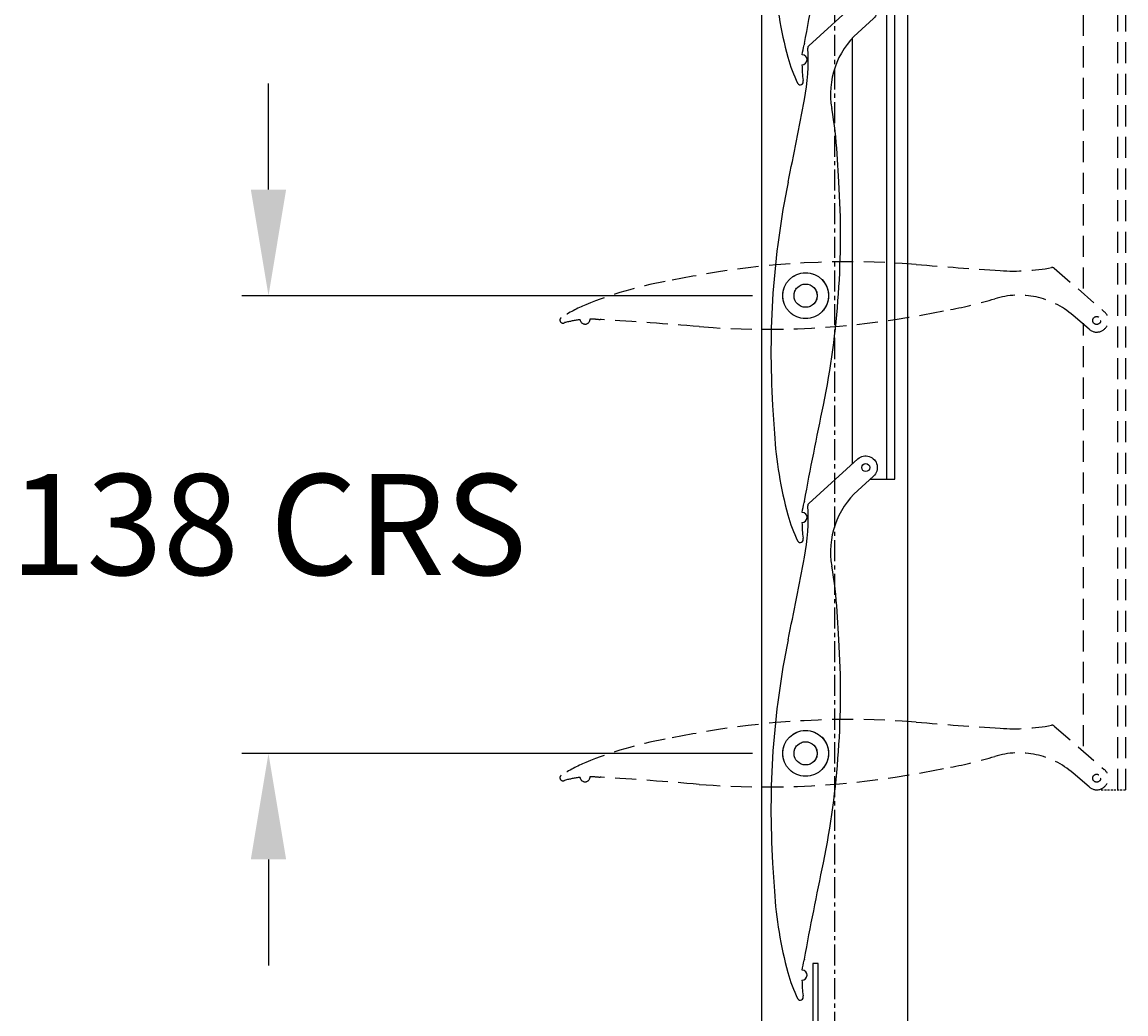
# Model space of a CAD drawing. Extents: x 11401 to 14311, y 9000 to 12889.
# Drawn here: x 12230 to 12563, y 9283 to 9582 of the extents above; entities that cross this region are included whole.
import ezdxf

# ---------------------------------------------------------------- set-up
doc = ezdxf.new("R2010")
doc.units = 0
doc.linetypes.add('CENTERX2', pattern=[101.6, 63.5, -12.7, 12.7, -12.7])
doc.linetypes.add('HIDDEN', pattern=[9.525, 6.35, -3.175])
doc.layers.add('Dim OA', color=134, linetype='Continuous')
doc.styles.add('Fine 1.9', font='arial.ttf', dxfattribs={"height": 1.9})
doc.dimstyles.new('Small Average Horizontal Text 1.9', dxfattribs={"dimtxt": 1.9, "dimasz": 2, "dimexe": 0.5, "dimexo": 1, "dimgap": 1.5, "dimtad": 0, "dimtih": 1, "dimtoh": 1, "dimdec": 1, "dimrnd": 0.25, "dimdsep": 46, "dimtxsty": 'Fine 1.9', "dimcen": 2, "dimclrd": 256, "dimclrt": 256, "dimadec": 1, "dimazin": 2, "dimtfac": 1, "dimtdec": 1, "dimtix": 1, "dimtofl": 0, "dimtmove": 0, "dimatfit": 0, "dimfxl": 1, "dimtolj": 1, "dimtzin": 0, "dimlwd": -1, "dimarcsym": 0})

# ---------------------------------------------------------------- blocks, each defined once
blk = doc.blocks.new('150mm Kiss pivot end cap Part#2034 Part#2033')
for p, q in [((-9.94, -33.08), (-9.41, -41.52)), ((-0.36, -62.01), (-0.43, -62.38))]:
    blk.add_line(p, q)
for points in [[(0.94, 75.36), (15.77, 88.78, -1), (20.47, 83.59), (15.73, 79.3)], [(-0.36, -62.01, -0.004934), (5.36, -32.99, 0.065934), (10.02, 34.35), (9.5, 42.79, 0.027661), (7.88, 56.46, 0.032783)]]:
    blk.add_lwpolyline(points, format="xyb")
for centre, radius in [((18.12, 86.18), 1.2), ((0, 0), 6.92), ((0, 0), 3.5)]:
    blk.add_circle(centre, radius)
for centre, radius, start, end in [((32.5, 60.76), 25, 132.1371, 189.923), ((-61.9, 70.84), 62.66, 349.2548, 3.4707), ((1.55, 74.69), 0.909, 132.1371, 183.4707), ((-1472.36, 338.5), 1498.3, 348.28423, 349.25475), ((246.61, -17), 257.06, 168.4959, 183.5851), ((114.81, -33.74), 124.47, 183.5851, 195.0786), ((45.02, -51.57), 52.45, 196.0955, 205.257), ((-1.08, -66.86), 1.5, 269.4367, 87.122), ((40.11, -68.02), 41.21, 180.4796, 187.1267), ((-1.61, -73.52), 0.918, 208.6598, 24.7717)]:
    blk.add_arc(centre, radius, start, end)
blk.add_open_spline([(-1, -65.37), (-0.9, -64.36), (-0.64, -63.38), (-0.43, -62.38)], degree=3)
blk = doc.blocks.new('*U77')
at = {"ltscale": 0.1}
blk.add_blockref('150mm Kiss pivot end cap Part#2034 Part#2033', (-5.59, -7.63), dxfattribs=at)
blk = doc.blocks.new('*U78')
at = {"color": 0, "linetype": 'ByBlock', "lineweight": -2, "transparency": 16777216}
for p in [(0, -138), (0, -276), (0, -414)]:
    blk.add_blockref('*U77', p, dxfattribs=at)
blk = doc.blocks.new('Closing angle 40x20x1.6')
at = {"lineweight": -2}
for p, q in [((0, 0), (20, 0)), ((0, -40), (0, 0)), ((20, 0), (20, -1.6)), ((20, -1.6), (1.6, -1.6)), ((1.6, -1.6), (1.6, -40)), ((1.6, -40), (0, -40))]:
    blk.add_line(p, q, dxfattribs=at)
blk = doc.blocks.new('*U79')
at = {"linetype": 'HIDDEN'}
for p, q in [((-39.63, -1.79), (-47.94, -3.34)), ((-67.18, -14.83), (-67.56, -14.8))]:
    blk.add_line(p, q, dxfattribs=at)
for points in [[(69.33, 0.62), (84.45, -12.46, -1), (79.87, -17.76), (75.04, -13.57)], [(-67.18, -14.83, -0.004934), (-37.68, -16.97, 0.065934), (29.73, -13.39), (38.04, -11.84, 0.027661), (51.41, -8.56, 0.032783)]]:
    blk.add_lwpolyline(points, format="xyb", dxfattribs=at)
for centre, radius in [((-5.59, -7.63), 6.92), ((-5.59, -7.63), 3.5), ((82.16, -15.11), 1.2)]:
    blk.add_circle(centre, radius, dxfattribs=at)
for centre, radius, start, end in [((7.59, -254.47), 257.06, 85.4959, 100.5851), ((150.96, 1495.02), 1498.3, 265.28423, 266.25475), ((57.18, 62.45), 62.66, 266.2548, 280.4707), ((68.73, -0.06), 0.909, 49.1371, 100.4707), ((-25.08, -125.7), 124.47, 100.5851, 112.0786), ((58.68, -32.48), 25, 49.1371, 106.923), ((-51.29, -58.6), 52.45, 113.0955, 122.257), ((-78.75, -14.99), 0.918, 125.6598, 301.7717), ((-68.21, -55.73), 41.21, 97.4796, 104.1267), ((-72.08, -14.7), 1.5, 186.4367, 4.122)]:
    blk.add_arc(centre, radius, start, end, dxfattribs=at)
blk.add_open_spline([(-70.59, -14.6), (-69.58, -14.57), (-68.57, -14.72), (-67.56, -14.8)], degree=3, dxfattribs=at)
blk = doc.blocks.new('*U49')
at = {"color": 0, "linetype": 'ByBlock', "lineweight": -2, "transparency": 16777216}
for p in [(0, 0), (0, -138), (0, -276), (0, -414)]:
    blk.add_blockref('*U79', p, dxfattribs=at)
blk = doc.blocks.new('*D1072')
at = {"layer": 'Defpoints', "color": 0, "ltscale": 0.1}
for p in [(12304.74, 9499.37), (12466.68, 9499.37), (12466.68, 9361.37)]:
    blk.add_point(p, dxfattribs=at)
at = {"layer": 'Dim OA', "ltscale": 0.1}
for p, q in [((12304.74, 9531.37), (12304.74, 9563.37)), ((12304.74, 9329.37), (12304.74, 9297.37))]:
    blk.add_line(p, q, dxfattribs=at)
at = {"layer": 'Dim OA', "color": 0, "lineweight": -2, "ltscale": 0.1}
for p, q in [((12450.68, 9499.37), (12296.74, 9499.37)), ((12450.68, 9361.37), (12296.74, 9361.37))]:
    blk.add_line(p, q, dxfattribs=at)
at = {"layer": 'Dim OA', "ltscale": 0.1}
for points in [[(12299.41, 9531.37), (12310.07, 9531.37), (12304.74, 9499.37)], [(12299.41, 9329.37), (12310.07, 9329.37), (12304.74, 9361.37)]]:
    blk.add_solid(points, dxfattribs=at)
at = {"layer": 'Dim OA', "ltscale": 0.1, "insert": (12304.74, 9430.37), "char_height": 30.4, "attachment_point": 5, "style": 'Fine 1.9'}
blk.add_mtext('\\A1;138 CRS', dxfattribs=at)

msp = doc.modelspace()

# ---------------------------------------------------------------- linework, layer by layer
for p, q in [((12491.2, 9444.05), (12491.2, 9865.05)), ((12493.6, 9444.05), (12493.6, 9865.05)), ((12480.8, 9448.66), (12480.8, 9577.08))]:
    msp.add_line(p, q)
at = {"linetype": 'HIDDEN'}
for p, q in [((12560.83, 9350.39), (12560.83, 9771.39)), ((12563.23, 9350.39), (12563.23, 9771.39)), ((12550.43, 9501.53), (12550.43, 9629.09)), ((12550.43, 9363.53), (12550.43, 9491.09))]:
    msp.add_line(p, q, dxfattribs=at)
at = {"ltscale": 0.1}
msp.add_line((12486.15, 9444.05), (12493.6, 9444.05), dxfattribs=at)
at = {"linetype": 'HIDDEN', "ltscale": 0.1}
msp.add_line((12555.78, 9350.39), (12563.23, 9350.39), dxfattribs=at)
msp.add_lwpolyline([(12453.37, 9153.01), (12497.44, 9153.01), (12497.44, 9993.62), (12453.37, 9993.62)], close=True)
at = {"layer": 'Dim OA', "linetype": 'CENTERX2', "ltscale": 0.1}
msp.add_line((12475.41, 10096.22), (12475.41, 9127.08), dxfattribs=at)

# ---------------------------------------------------------------- block references
for name in ['*U78', '*U49']:
    msp.add_blockref(name, (12472.26, 9783))
at = {"ltscale": 0.1, "xscale": -1, "rotation": 180}
msp.add_blockref('Closing angle 40x20x1.6', (12468.88, 9258.01), dxfattribs=at)

# ---------------------------------------------------------------- dimensions: what is measured, and where the dimension line sits
at = {"layer": 'Dim OA', "ltscale": 0.1}
dim = msp.add_linear_dim(base=(12304.74, 9499.37), p1=(12466.68, 9361.37), p2=(12466.68, 9499.37), angle=90, text='<> CRS', dimstyle='Small Average Horizontal Text 1.9', override={"dimscale": 0, "dimtix": 1, "dimtofl": 0, "dimtmove": 0, "dimatfit": 0}, dxfattribs=at)
dim.commit()
dim.dimension.update_dxf_attribs({"geometry": '*D1072', "text_midpoint": (12304.74, 9430.37)})

doc.saveas('drawing.dxf')
